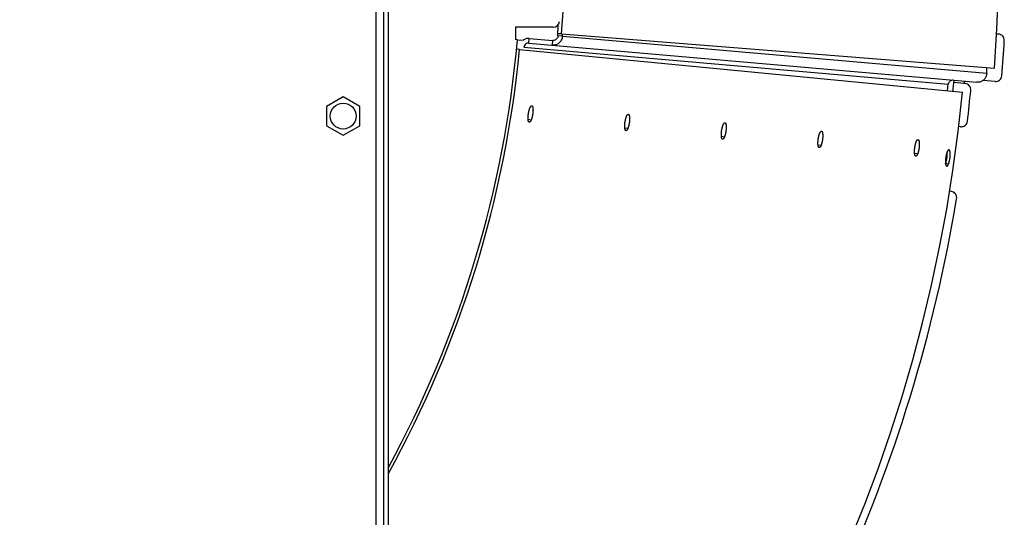
# Model space of a CAD drawing. Extents: x 7309 to 12858, y -3571 to 2626.
# Drawn here: x 10782 to 11098, y 399 to 559 of the extents above; entities that cross this region are included whole.
import ezdxf

# ---------------------------------------------------------------- set-up
doc = ezdxf.new("R2010")
doc.units = 0
doc.header["$LTSCALE"] = 5
doc.linetypes.add('AUSGEZOGEN', pattern=[0])
doc.layers.add('VLB', color=7, linetype='AUSGEZOGEN')

msp = doc.modelspace()

# ---------------------------------------------------------------- linework, layer by layer
at = {"layer": 'VLB'}
for p, q in [((10896.72555640015, 861.942714948761), (10896.72555640015, 302.942714948761)), ((10899.22555640015, 302.942714948761), (10899.22555640015, 861.942714948761)), ((10900.72555640015, 302.942714948761), (10900.72555640015, 861.942714948761)), ((10953.61303248884, 556.442714948761), (10941.52555640015, 556.442714948761)), ((10941.52555640015, 556.442714948761), (10941.52555640015, 552.4953454238607)), ((10955.08322446874, 553.6597204009609), (10955.18341228525, 557.204432500961)), ((10945.77146381875, 551.3710117801611), (10945.90219743285, 552.865303827261)), ((10945.90219743285, 552.865303827261), (10953.50382666395, 552.2002474452611)), ((10956.53188865945, 553.6249013095608), (10955.08322446874, 553.6597204009609)), ((10956.28317166775, 554.2847733145613), (10955.32022346845, 554.360558981461)), ((10956.28317166775, 554.2847733145613), (11095.11809623344, 543.3582277843611)), ((10956.53188865945, 553.6249013095608), (10956.55032587815, 554.2772224623609)), ((10956.53188865945, 553.6249013095608), (11092.66832540154, 541.714506401861)), ((11096.37608764905, 554.2350445565612), (11095.85344740904, 554.2532955558613)), ((10942.11626371304, 552.4436652304607), (10941.52555640015, 552.4953454238607)), ((10942.11626371304, 552.4436652304607), (10943.93960173654, 552.284143823661)), ((10944.20802820634, 550.0939875186609), (11080.34446494844, 538.1835926108611)), ((10945.77146381875, 551.3710117801611), (11089.50952979185, 538.7955604903614)), ((10953.37309304985, 550.7059553980612), (10953.50382666395, 552.2002474452611)), ((10942.79770836424, 549.3034946213611), (10941.83622946884, 549.3960745090612)), ((10942.79770836424, 549.3034946213611), (11084.88809608234, 535.6217464299611)), ((11092.66832540154, 541.714506401861), (11092.72011770424, 543.5469527875607)), ((11080.03586586515, 536.088963059161), (11080.34446494844, 538.1835926108611)), ((11085.37041473644, 538.4048212565608), (11082.11501606815, 538.6896317353608)), ((11085.72360599814, 538.373921025161), (11085.37041473644, 538.4048212565608)), ((11095.32646234144, 539.0395097139613), (11091.46941875114, 539.3769573028608)), ((10886.22555640015, 534.1203685897613), (10880.87555640014, 531.0315331282613)), ((10891.57555640014, 531.0315331282613), (10886.22555640015, 534.1203685897613)), ((10880.87555640014, 531.0315331282613), (10880.87555640014, 524.8538967692612)), ((10891.57555640014, 524.8538967692612), (10891.57555640014, 531.0315331282613)), ((10880.87555640014, 524.8538967692612), (10886.22555640015, 521.7650613077608)), ((10886.22555640015, 521.7650613077608), (10891.57555640014, 524.8538967692612)), ((10946.50784863434, 526.652376927861), (10945.55903077594, 526.8035323869613)), ((11084.23798521644, 524.5383259775613), (11083.70332245234, 524.6134679287611)), ((10977.51391233745, 523.9358459046612), (10976.56565548004, 524.0814333143612)), ((11008.51023912495, 521.2207779874611), (11007.56252121495, 521.3616237333613)), ((11039.49883764774, 518.5068632193611), (11038.55159963515, 518.6436271586613)), ((11070.48119939684, 515.7938733883611), (11069.53439087294, 515.927086602861)), ((11080.40347443345, 512.5537061747614), (11079.45622534955, 512.6905635358612)), ((11081.31535009624, 503.742696534061), (11080.78070512725, 503.8178359842609))]:
    msp.add_line(p, q, dxfattribs=at)
msp.add_circle((10886.22555640015, 527.942714948761), 4.15, dxfattribs=at)
for centre, radius, start, end in [((10605.70082193775, 581.876202620861), 490.9306496487, 355.5000000000199, 174.4999999999796), ((10605.70082193775, 581.876202620861), 351.6664199399, 355.5000000000199, 32.97229557219068), ((10592.75029086255, 583.009227276561), 494.4139891503, 175.5000000000199, 354.4999999999796), ((10953.61303248884, 558.442714948761), 2, 270, 355.4941001116166), ((11096.30628865564, 552.236262902461), 2, 356.5426765555022, 87.99999999999652), ((10592.75029086255, 583.009227276561), 350.70049411, 331.4226465675923, 354.9999999999972), ((10605.70082193775, 581.876202620861), 493.5, 355.2331472537803, 356.5426765555022), ((10592.75029086255, 583.009227276561), 351.6664199399, 331.1350683881849, 354.4999999999796), ((11095.50077382695, 541.0318991101608), 2, 264.9999999999216, 355.2331472539187), ((10592.75029086255, 583.009227276561), 491.3675526976, 354.4999867687839, 354.9116134310988), ((11085.54929451265, 536.381531628961), 2, 354.5948749509079, 84.99999999992153), ((10592.75029086255, 583.009227276561), 497, 353.4470169382031, 354.5948749509079), ((11084.51633141834, 526.518862115061), 2, 261.9999999999595, 353.4470169382031), ((11081.03700389434, 501.7621603965613), 2, 350.5529830617929, 81.99999999995951), ((10592.75029086255, 583.009227276561), 497, 320.4470169381868, 350.5529830617929)]:
    msp.add_arc(centre, radius, start, end, dxfattribs=at)
for points, start_tangent, end_tangent in [([(10945.90219743285, 552.865303827261), (10944.81853125805, 552.747590486161), (10943.93463840885, 552.2906816353611)], (-0.9961946980903545, 0.08715574276355871), (-0.7964795524463745, -0.6046654633223425)), ([(10955.08322446874, 553.6597204009611), (10954.94712375104, 553.066894818061), (10954.59629648225, 552.5786980601611), (10954.08809492705, 552.273092691061), (10953.50382666395, 552.2002474452611)], (-0.0282527380925651, -0.999600811719495), (-0.9961946980917338, 0.08715574274779374)), ([(10956.47809157474, 553.1314708957611), (10956.35143445804, 552.6663108152611), (10956.00086645495, 551.977116964161)], (-0.1872459851791714, -0.9823130565325301), (-0.5628036908314259, -0.8265905912763132)), ([(10956.53188865945, 553.624901309561), (10956.47809157474, 553.1314708957611)], (-0.02825273800705268, -0.9996008117219118), (-0.1872459852239336, -0.9823130565239977)), ([(10945.77146381875, 551.3710117801611), (10945.22963073134, 551.312155109561), (10944.74697658325, 551.0516428858609), (10944.38980123845, 550.626176979461), (10944.20802820634, 550.0939875186612)], (-0.9961946980920072, 0.08715574274466814), (-0.1457553438036423, -0.9893206657867216)), ([(10954.31335738755, 550.782986451361), (10953.37309304985, 550.705955398061)], (-0.969004264754863, -0.2470439938288069), (-0.9961946980961697, 0.08715574269708967)), ([(10954.76071227505, 550.937987449061), (10954.31335738755, 550.782986451361)], (-0.9144369585114571, -0.4047283643486282), (-0.9690042647673422, -0.2470439937798584)), ([(10956.00086645495, 551.977116964161), (10955.88596244435, 551.8195774488611), (10955.17858360274, 551.1659104084611), (10954.76071227505, 550.937987449061)], (-0.562803690856843, -0.8265905912590072), (-0.9144369584954883, -0.4047283643847077)), ([(11092.66832540154, 541.714506401861), (11092.48787120005, 540.7559159075611), (11092.02239918635, 539.909182541161), (11091.31502034474, 539.255515500661), (11090.44979412954, 538.872591543661), (11089.50952979185, 538.7955604903611)], (-0.02825273810391579, -0.9996008117191741), (-0.9961946980925747, 0.08715574273818122)), ([(11081.90790056084, 539.460616872361), (11081.36606747345, 539.401760201861), (11080.88341332525, 539.1412479781611), (11080.52623798044, 538.7157820716611), (11080.34446494844, 538.1835926108611)], (-0.9961946980920072, 0.08715574274466814), (-0.1457553438036423, -0.9893206657867216)), ([(11082.28255635314, 539.4278214657611), (11082.28069303845, 539.425093679361), (11082.25286331434, 539.386596544861), (11082.22178997414, 539.347744324861), (11082.18730180354, 539.3085984543611), (11082.16836127875, 539.2885739765611)], (-0.562585652407054, -0.8267390057967082), (-0.6957556885759998, -0.7182785127052992)), ([(11085.38213884794, 539.1566611227611), (11085.38293239964, 539.1443926006611), (11085.38667905415, 539.0752745240611), (11085.38930678384, 539.0045860213611), (11085.39081481524, 538.9325133285611), (11085.39120471495, 538.859242464961), (11085.39048024785, 538.7849590657611), (11085.38864726065, 538.7098484700609), (11085.38571358025, 538.634095412461), (11085.38168892754, 538.5578840643611), (11085.37658486234, 538.4813982249611), (11085.37041473644, 538.404821256561)], (0.06616652323312777, -0.9978085944725271), (-0.08714997446597587, -0.996195202734173)), ([(11085.42306755265, 539.1530803939611), (11085.41778048484, 539.057101438161), (11085.40996298394, 538.9278950802611), (11085.40130033235, 538.7978324197611), (11085.39180939375, 538.6671450806609), (11085.38150792605, 538.536064064461), (11085.37041473644, 538.404821256561)], (-0.0526634904432248, -0.9986123155531061), (-0.08715285866131084, -0.9961949504123988)), ([(10946.13717836124, 530.552187192161), (10946.16824597785, 530.622491503761), (10946.19955136954, 530.6893898290609), (10946.23104624214, 530.7527823335611), (10946.26268226634, 530.812574467961), (10946.29443787314, 530.868722672061), (10946.32624146944, 530.9210963079611), (10946.35804749165, 530.9696193666609), (10946.38980163055, 531.0142079116611), (10946.42145779974, 531.0547961292611), (10946.45297437574, 531.0913272040611), (10946.48428854554, 531.1237256173611), (10946.51535205794, 531.151940768161), (10946.54610664934, 531.175920394661), (10946.57652375105, 531.195640487761), (10946.60655135064, 531.2110619455611), (10946.63613347825, 531.222152495661), (10946.66520406305, 531.2288890531611), (10946.69372454104, 531.231266413261), (10946.72087652744, 531.229397201361)], (0.394880438122631, 0.9187325179768477), (0.9894740203784783, -0.1447106181178515)), ([(10946.72087652744, 531.229397201361), (10946.72166001064, 531.229280813161), (10946.74896191704, 531.2229324680611), (10946.77557719134, 531.212232720861), (10946.80145533794, 531.1972044148611), (10946.82656332734, 531.1778682288611), (10946.85086356544, 531.154250192661), (10946.87430723854, 531.1263953607611), (10946.89685891585, 531.0943440431611), (10946.91847877505, 531.0581495031611), (10946.93913125354, 531.017867112161), (10946.95877889765, 530.9735650361611), (10946.97738822654, 530.9253134156611), (10946.99492534875, 530.873194109661), (10947.01136029194, 530.817289220261), (10947.02666349175, 530.7576906250611), (10947.04080699574, 530.694497569561), (10947.05376451635, 530.627817333361), (10947.06551187764, 530.557763896961), (10947.07602782445, 530.4844522089611), (10947.08529076664, 530.408022708061), (10947.09328638024, 530.328580109961), (10947.09999995535, 530.2462437363611), (10947.10541690524, 530.1611590424611), (10947.10952672454, 530.073444177561), (10947.11231881475, 529.983260020661), (10947.11378586874, 529.890767494561), (10947.11392335915, 529.7961054167611), (10947.11272870045, 529.6994413107611), (10947.11020181355, 529.600935013661), (10947.10634535074, 529.500759961561), (10947.10116392044, 529.3990778904611), (10947.09466510735, 529.2960663678609), (10947.08685802724, 529.191890824161), (10947.07775538224, 529.086735797961), (10947.06737190595, 528.980780246661), (10947.05572538124, 528.8742099390611), (10947.04283180025, 528.767176521161), (10947.02871222384, 528.6598616847612), (10947.01338564455, 528.5524179015611), (10946.99687983465, 528.4450468188611), (10946.97922457835, 528.3379435537611), (10946.96045600445, 528.231322426461), (10946.94059684524, 528.1253087868611), (10946.91967426505, 528.0200507101611), (10946.89773381405, 527.915777469761), (10946.87481937035, 527.8126903209611), (10946.85097465154, 527.710974930661), (10946.82622346124, 527.610726393561), (10946.80061744705, 527.5121499283609), (10946.77420008125, 527.415406091661), (10946.74702218574, 527.3206729733611), (10946.71912519425, 527.228087119661), (10946.69054821815, 527.1377740469611), (10946.66135650595, 527.0499340364611), (10946.63159873545, 526.9647045610611), (10946.60133293735, 526.882242148961), (10946.57058422494, 526.8026100296611), (10946.53940529234, 526.7259450600611), (10946.50784863434, 526.652376927861)], (0.9894740203727456, -0.1447106181570497), (-0.4033363468066208, -0.9150517970829244)), ([(10945.55800666245, 526.813750863261), (10945.55226351355, 526.8782755413611), (10945.54633189904, 526.960513393861), (10945.54168674925, 527.0454905165611), (10945.53833373174, 527.1330895350611), (10945.53627832494, 527.223152156161), (10945.53552299965, 527.3155188632611), (10945.53606782675, 527.410052141661), (10945.53791090854, 527.506584292461), (10945.54104820815, 527.6049585847611), (10945.54547305255, 527.705000799861), (10945.55117738155, 527.8065531163611), (10945.55815006874, 527.9094356831611), (10945.56637931255, 528.0134879835609), (10945.57584939885, 528.1185222820611), (10945.58654368795, 528.224364678161), (10945.59844201344, 528.3308256239611), (10945.61152750314, 528.437759303561), (10945.62577764415, 528.5449818794611), (10945.64117270205, 528.652341382261), (10945.65768434155, 528.7596355270609), (10945.67528270834, 528.866668969461), (10945.69393232694, 528.973228625561), (10945.71361143925, 529.079190096161), (10945.73429436555, 529.1844068970611), (10945.75593602275, 529.288643487361), (10945.77849455264, 529.3916986332611), (10945.80192851265, 529.4933861492611), (10945.82621713285, 529.593613725161), (10945.85131101304, 529.692172390161), (10945.87717034034, 529.788903091161), (10945.90375060794, 529.883636722861), (10945.93101348335, 529.976233235561), (10945.95892460734, 530.066568898661), (10945.98742159214, 530.154436646661), (10946.01645982244, 530.2396974309611), (10946.04598654555, 530.322195730661), (10946.07597987375, 530.401865645161), (10946.10639277365, 530.478572258861), (10946.13106723515, 530.5378901601609)], (-0.09648421779687295, 0.9953345144804966), (0.3912468912632771, 0.9202857545767084)), ([(10946.13106723515, 530.5378901601609), (10946.13717836124, 530.552187192161)], (0.3912468882647124, 0.9202857558515072), (0.3948438491555084, 0.9187482434182185)), ([(10976.56429349894, 524.0944337627611), (10976.55792240435, 524.161936467161), (10976.55157308264, 524.244230642161), (10976.54649651545, 524.329265805261), (10976.54269919604, 524.4169225785611), (10976.54018747565, 524.507042776461), (10976.53896471745, 524.5994675958611), (10976.53903180574, 524.6940582726611), (10976.54038778344, 524.7906477344611), (10976.54302948215, 524.8890783139611), (10976.54695121965, 524.989176627761), (10976.55214577105, 525.090783734461), (10976.55860304394, 525.1937207559611), (10976.56631203965, 525.297825976761), (10976.57525812805, 525.402912712661), (10976.58542550635, 525.5088059880611), (10976.59679512115, 525.615317438261), (10976.60935072214, 525.722299882661), (10976.62307079375, 525.8295700242611), (10976.63793634205, 525.936975674761), (10976.65392005085, 526.0443146465611), (10976.67099310525, 526.151392087361), (10976.68912108865, 526.257994973761), (10976.70828293405, 526.363999416161), (10976.72845353584, 526.4692582387611), (10976.74958911985, 526.5735368316609), (10976.77164869215, 526.676633514461), (10976.79459168125, 526.7783621479609), (10976.81839760745, 526.8786300129611), (10976.84301829265, 526.9772292484611), (10976.86841471895, 527.074001062261), (10976.89454263624, 527.1687745000611), (10976.92136455245, 527.261410474661), (10976.94884632364, 527.3517843103612), (10976.97692700175, 527.4396906845611), (10977.00556255145, 527.5249904394611), (10977.03470028664, 527.6075263075611), (10977.06431876935, 527.687233118661), (10977.09437162435, 527.763976221561), (10977.11784303484, 527.821119626461)], (-0.1021520700443841, 0.9947687945375284), (0.3868771568995363, 0.9221312626027444)), ([(10977.11784303484, 527.821119626461), (10977.12481258465, 527.8376274031612)], (0.3868771558111916, 0.9221312630593558), (0.3910425145072298, 0.9203726157637803)), ([(10977.12481258465, 527.8376274031612), (10977.15555236385, 527.9079685093611), (10977.18654664635, 527.974902987361), (10977.21774720434, 528.038330208961), (10977.24910567994, 528.0981548286611), (10977.28060040804, 528.154332960261), (10977.31216085724, 528.206734864161), (10977.34374145055, 528.255283942161), (10977.37528744595, 528.2998951470611), (10977.40675318585, 528.3405030544611), (10977.43809724915, 528.3770509043611), (10977.46925716145, 528.409463230661), (10977.50018474604, 528.437689310761), (10977.53082180935, 528.4616767716611), (10977.56113986795, 528.481401627361), (10977.59108686695, 528.4968246658611), (10977.62060669314, 528.5079135692611), (10977.64963369914, 528.5146454514611), (10977.67812919595, 528.517015103361), (10977.70439122335, 528.515262842061)], (0.3910791800397385, 0.9203570366653616), (0.9901372794902857, -0.1401005630380406)), ([(10977.70439122335, 528.515262842061), (10977.70605859445, 528.5150187665611), (10977.73337263225, 528.5086567873611), (10977.76001846194, 528.497940659061), (10977.78594569624, 528.4828932750611), (10977.81112143635, 528.4635352275611), (10977.83550751505, 528.4398930654611), (10977.85905567944, 528.4120112725611), (10977.88172997584, 528.379930668061), (10977.90349057304, 528.3437044461612), (10977.92430160224, 528.3033883990611), (10977.94412553465, 528.2590506790611), (10977.96292862995, 528.2107618041609), (10977.98067688414, 528.158603576361), (10977.99734005185, 528.1026584918611), (10978.01288839425, 528.043018434061), (10978.02729366865, 527.9797829737611), (10978.04052937925, 527.9130592221611), (10978.05257101194, 527.8429614205611), (10978.06339690035, 527.769605388761), (10978.07298523435, 527.693130383861), (10978.08132127285, 527.6136423971611), (10978.08838998255, 527.5312611795609), (10978.09417647365, 527.4461306325611), (10978.09866978565, 527.3583708637611), (10978.10185885795, 527.2681423826612), (10978.10373588475, 527.1756052863611), (10978.10429587794, 527.0808994534611), (10978.10353568464, 526.9841918328611), (10978.10145467754, 526.8856428527611), (10978.09805486114, 526.7854252342611), (10978.09334027115, 526.683701412561), (10978.08731777265, 526.5806482325611), (10978.07999587465, 526.476431824861), (10978.07138647345, 526.371236001261), (10978.06150359994, 526.265240297861), (10978.05036415574, 526.158629669161), (10978.03798355785, 526.051556572361), (10978.02438201394, 525.9442023569611), (10978.00957784275, 525.836719642861), (10977.99359786124, 525.729310041261), (10977.97647083304, 525.6221681885611), (10977.95823179134, 525.515508297161), (10977.93890270505, 525.4094551278611), (10977.91851004594, 525.304157303061), (10977.89709805684, 525.1998436728611), (10977.87470960595, 525.096715969061), (10977.85138736435, 524.9949598401611), (10977.82715460525, 524.894670606561), (10977.80206159455, 524.7960526846609), (10977.77615072024, 524.6992662875609), (10977.74947201075, 524.6044906389611), (10977.72206582395, 524.5118616065611), (10977.69397066564, 524.421505493561), (10977.66525016295, 524.3336214724611), (10977.63595210564, 524.248347290461), (10977.60613402204, 524.1658410936611), (10977.57582033834, 524.0861656471611), (10977.54506263354, 524.009457431061), (10977.51391233745, 523.9358459046609)], (0.9901372795267983, -0.1401005627799931), (-0.3988774780202025, -0.9170042298311621)), ([(10945.91263463394, 525.9769250680611), (10945.88629252824, 525.9832682799611), (10945.85977464644, 525.9941057898611), (10945.83405787285, 526.0092663085611), (10945.80917361304, 526.0287285451611), (10945.78516333214, 526.0524598834611), (10945.76206585315, 526.0804214747611), (10945.73991973875, 526.1125656297611), (10945.71875837364, 526.148843092861), (10945.69861722265, 526.189192342061), (10945.67952768534, 526.2335491942611), (10945.66152106155, 526.281839199461), (10945.64462588034, 526.333983150261), (10945.62886854244, 526.3898963779611), (10945.61427352515, 526.449488482061), (10945.60086411005, 526.512659813061), (10945.58866120315, 526.5793055949609), (10945.57768394654, 526.6493127729611), (10945.56794930845, 526.722561195061), (10945.55947249434, 526.7989185759611), (10945.55800666245, 526.813750863261)], (-0.9872017734573928, 0.1594762003641246), (-0.0964842178278839, 0.9953345144774903)), ([(10946.50784863434, 526.652376927861), (10946.47598114574, 526.5820601034611), (10946.44387646704, 526.5151500271611), (10946.41158979925, 526.4517517010611), (10946.37917670244, 526.391964660261), (10946.34666284774, 526.3358324259611), (10946.31412588384, 526.2834870083611), (10946.28161950954, 526.235009597161), (10946.24920594765, 526.1904873213609), (10946.21693486735, 526.149982893161), (10946.18484782474, 526.113546678961), (10946.15301438154, 526.0812559181611), (10946.12148502245, 526.053158288961), (10946.09031671635, 526.0293012410611), (10946.05954144294, 526.009709452261), (10946.02921591905, 525.9944226685611), (10945.99940274065, 525.983473212061), (10945.97016397975, 525.976879913761), (10945.94154073144, 525.974647058961), (10945.91356432544, 525.9767774353611), (10945.91263463394, 525.9769250680611)], (-0.4033694712883018, -0.9150371957645196), (-0.9872017733163576, 0.1594762012371716)), ([(11007.56081219635, 521.376987431461), (11007.55387997904, 521.447032445361), (11007.54717419674, 521.529372739561), (11007.54172950924, 521.6144554082609), (11007.53755312864, 521.7021593774609), (11007.53465214745, 521.7923265794611), (11007.53303068444, 521.8847987861611), (11007.53269032534, 521.979436214961), (11007.53363090885, 522.0760722996611), (11007.53585001425, 522.1745486163611), (11007.53934279495, 522.2746924628611), (11007.54410274724, 522.3763439840611), (11007.55012064944, 522.4793251032611), (11007.55738619764, 522.5834731210609), (11007.56588567384, 522.688602225161), (11007.57560399824, 522.794536556961), (11007.58652305295, 522.9010887385609), (11007.59862712914, 523.008110452361), (11007.61189555435, 523.1154188511609), (11007.62630996715, 523.222861573161), (11007.64184391755, 523.330236517761), (11007.65846947255, 523.4373492625609), (11007.67615311384, 523.543986827261), (11007.69487435855, 523.6500257608611), (11007.71460859544, 523.7553183040611), (11007.73531315745, 523.8596306481611), (11007.75694778725, 523.962760724761), (11007.77947265545, 524.0645224440611), (11007.80286752935, 524.1648227279611), (11007.82708526525, 524.2634546773611), (11007.85208751875, 524.360259719961), (11007.87783026975, 524.455065321561), (11007.90427673575, 524.547733223761), (11007.93139296404, 524.638137949561), (11007.95911921584, 524.726075655861), (11007.98741194855, 524.8114070882611), (11008.01621854635, 524.8939734970611), (11008.04551794704, 524.9737103305611), (11008.07526433265, 525.050483161961), (11008.09772936875, 525.105773434861)], (-0.1069801803630206, 0.9942611533241634), (0.383147877276972, 0.9236870163308297)), ([(11008.09772936875, 525.105773434861), (11008.10541195764, 525.1241639178611)], (0.3831478758167121, 0.9236870169365494), (0.3877998990126851, 0.9217435859965347)), ([(11008.10541195764, 525.1241639178611), (11008.13587271285, 525.1945351542611), (11008.16660222465, 525.261499271061), (11008.19755232724, 525.324954965861), (11008.22867464355, 525.384806215661), (11008.25994743155, 525.4410088609611), (11008.29130105154, 525.4934339206611), (11008.32268991985, 525.5420042970611), (11008.35405893964, 525.5866340061611), (11008.38536281115, 525.627257949661), (11008.41656028794, 525.663819418261), (11008.44758917725, 525.696242984661), (11008.47840136605, 525.724477824361), (11008.50893872584, 525.7484714748609), (11008.53917284284, 525.768199967961), (11008.56905162764, 525.7836239990611), (11008.59851884185, 525.7947112117611), (11008.62750920005, 525.8014388912611), (11008.65598390764, 525.803801825861), (11008.68148748265, 525.802146209561)], (0.3878366330863292, 0.9217281302185912), (0.9906847784012484, -0.1361751440023815)), ([(11008.68148748265, 525.802146209561), (11008.68390864745, 525.801796259861), (11008.71123354905, 525.7954226506611), (11008.73790595114, 525.784692619661), (11008.76387556274, 525.7696290999611), (11008.78910959085, 525.7502526120611), (11008.81356937725, 525.726590148161), (11008.83720714354, 525.698685714161), (11008.85998649805, 525.6665805516611), (11008.88186759394, 525.630327808761), (11008.90281430215, 525.5899836345611), (11008.92278903175, 525.545616165361), (11008.94175782035, 525.4972962389611), (11008.95968656574, 525.4451056126611), (11008.97654478854, 525.3891271163611), (11008.99230259985, 525.3294526415611), (11009.00693150904, 525.2661820309611), (11009.02040484205, 525.199422256461), (11009.03269779664, 525.129287773261), (11009.04378834864, 525.055895146161), (11009.05365450835, 524.979382620061), (11009.06228116964, 524.899857279361), (11009.06965302095, 524.817439226661), (11009.07575492244, 524.7322710633609), (11009.08057551294, 524.644474552061), (11009.08410334034, 524.554209868061), (11009.08633017795, 524.4616364390611), (11009.08725063764, 524.366895011761), (11009.08686108575, 524.2701520693611), (11009.08516042324, 524.171568514761), (11009.08215010694, 524.071316483261), (11009.07783367794, 523.969558979861), (11009.07221739344, 523.8664722518611), (11009.06530923825, 523.7622230045611), (11009.05712042774, 523.656994443661), (11009.04766438734, 523.5509665789612), (11009.03695727445, 523.444323683161), (11009.02501400794, 523.3372188908611), (11009.01185407174, 523.2298332673611), (11008.99749520755, 523.122319549861), (11008.98196341814, 523.0148793136611), (11008.96528659925, 522.9077067760611), (11008.94749885214, 522.801016059261), (11008.92862149894, 522.694931417861), (11008.90868041675, 522.5896019370609), (11008.88771873674, 522.485256098061), (11008.86577846434, 522.3820960417611), (11008.84290137804, 522.280307392961), (11008.81911029914, 522.179985669361), (11008.79445432034, 522.081334586361), (11008.76897490885, 521.9845140619611), (11008.74272141014, 521.8897042898611), (11008.71573327015, 521.7970405498611), (11008.68804847305, 521.706649814261), (11008.65972927404, 521.6187303036611), (11008.63082270584, 521.5334199975609), (11008.60138585735, 521.450878420861), (11008.57144257335, 521.3711679398612), (11008.54104348734, 521.294424708361), (11008.51023912495, 521.2207779874611)], (0.9906847784152859, -0.1361751439002589), (-0.3950716107546011, -0.9186503264984807)), ([(10976.92375620395, 523.2597698057612), (10976.89638232264, 523.266276667661), (10976.86982743055, 523.277119749961), (10976.84404997015, 523.292289266861), (10976.81908136835, 523.3117640423611), (10976.79496333664, 523.3355114776609), (10976.77173493195, 523.3634927704611), (10976.74943497105, 523.3956603409611), (10976.72809735644, 523.4319646512611), (10976.70775786915, 523.4723442559609), (10976.68844845514, 523.5167346326612), (10976.67020084315, 523.565061310261), (10976.65304409765, 523.617244881761), (10976.63700516805, 523.673200506461), (10976.62210911214, 523.7328376054611), (10976.60837986044, 523.796056252861), (10976.59583895515, 523.862751575261), (10976.58450626105, 523.9328102071611), (10976.57439951595, 524.006111525161), (10976.56553463815, 524.0825236964611), (10976.56429349894, 524.0944337627611)], (-0.9881193100401208, 0.1536887410509816), (-0.102152070053679, 0.9947687945365739)), ([(10977.51391233745, 523.9358459046609), (10977.48243704275, 523.865489567761), (10977.45070793765, 523.7985406173611), (10977.41877957745, 523.7351044481611), (10977.38670694554, 523.6752810055611), (10977.35451546895, 523.6191141369611), (10977.32228124994, 523.5667349127611), (10977.29005731724, 523.5182247085611), (10977.25790564794, 523.473671480561), (10977.22587521484, 523.4331378440611), (10977.19400738385, 523.3966746211611), (10977.16237084935, 523.364358920061), (10977.13101585294, 523.3362387855611), (10977.09999938534, 523.312362147761), (10977.06935307555, 523.292753636561), (10977.03913327664, 523.2774530574611), (10977.00940219305, 523.266492787161), (10976.98022179195, 523.259891800461), (10976.95163307995, 523.257654465061), (10976.92375620395, 523.2597698057612)], (-0.3989109366870602, -0.9169896752916318), (-0.9881193100341534, 0.1536887410893477)), ([(11007.92438331924, 520.5441938161609), (11007.92342560885, 520.5443405812609), (11007.89612862164, 520.5508354846611), (11007.86954147445, 520.5616832447611), (11007.84371157425, 520.576860254461), (11007.81867036844, 520.596345436061), (11007.79445978365, 520.6201062030611), (11007.77111907995, 520.6481037887611), (11007.74868728545, 520.680290713261), (11007.72719875284, 520.7166171897611), (11007.70668953145, 520.757021839361), (11007.68719203255, 520.8014398591611), (11007.66873835275, 520.849796760361), (11007.65135801534, 520.9020129678611), (11007.63507843985, 520.9580034940611), (11007.61992518054, 521.017677612761), (11007.60592272364, 521.080935165061), (11007.59309315434, 521.147671199561), (11007.58145695594, 521.2177720905611), (11007.57103252704, 521.2911168130611), (11007.56183638825, 521.367573935561), (11007.56081219635, 521.376987431461)], (-0.9888742289733408, 0.1487540227099114), (-0.1069801803912418, 0.9942611533211269)), ([(11008.51023912495, 521.2207779874611), (11008.47909764425, 521.1503897178611), (11008.44768817034, 521.0834093161611), (11008.41606470654, 521.019942508161), (11008.38428174345, 520.960089585961), (11008.35236449664, 520.903894670661), (11008.32038776375, 520.8514880295611), (11008.28840400235, 520.802951192361), (11008.25647497315, 520.758372814561), (11008.22464905975, 520.717815428261), (11008.19296746295, 520.681330240561), (11008.16149814395, 520.6489942463611), (11008.13029113465, 520.620855799061), (11008.09940344135, 520.596963235361), (11008.06886639545, 520.577341142061), (11008.03873604325, 520.5620293737611), (11008.00907425895, 520.551060351861), (11007.97994291974, 520.5444531710611), (11007.95138295685, 520.5422122675611), (11007.92438331924, 520.5441938161609)], (-0.395105355887995, -0.9186358134476473), (-0.9888742289088632, 0.1487540231385406)), ([(11038.54957758635, 518.6610184918611), (11038.54214219935, 518.733259075261), (11038.53512865684, 518.8156377510611), (11038.52936617265, 518.900759939761), (11038.52486258905, 518.988503113261), (11038.52162563615, 519.0787093251611), (11038.51966008095, 519.1712208180611), (11038.51896811974, 519.2658969660611), (11038.51955027394, 519.3625716185611), (11038.52140477184, 519.461085729761), (11038.52452748224, 519.561267162461), (11038.52891252955, 519.662955303261), (11038.53455143564, 519.765972746861), (11038.54143450304, 519.870155972161), (11038.54954879225, 519.975319901961), (11038.55887985375, 520.0812879402611), (11038.56941036685, 520.187873544161), (11038.58112509855, 520.2949274351611), (11038.59400409774, 520.402267145261), (11038.60802955005, 520.509740173261), (11038.62317575065, 520.6171444963611), (11038.63941552405, 520.724286070661), (11038.65671612374, 520.830951946461), (11038.67505756715, 520.937019054661), (11038.69441567274, 521.0423391370609), (11038.71474872245, 521.146679081261), (11038.73601709404, 521.249836478861), (11038.75818159784, 521.3516252900611), (11038.78122221414, 521.451952119661), (11038.80509268595, 521.5506109100611), (11038.82975524674, 521.647443276461), (11038.85516608285, 521.742275319061), (11038.88128901934, 521.8349695011611), (11038.90809027354, 521.9253996572611), (11038.93551113705, 522.013363216161), (11038.96350849075, 522.0987208369611), (11038.99202978954, 522.1813124967609), (11039.02105429005, 522.261074174361), (11039.05053665135, 522.3378716358611), (11039.07214770394, 522.3915638693611)], (-0.1111422539331314, 0.9938045076324937), (0.3799278765396989, 0.9250161126315776)), ([(11039.07214770394, 522.3915638693611), (11039.08043157534, 522.4115769264611)], (0.3799278754252685, 0.9250161130893028), (0.3850012599261009, 0.9229160470244924)), ([(11039.08043157534, 522.4115769264611), (11039.11065197345, 522.4819732433612), (11039.14115341755, 522.5489620580611), (11039.17188779965, 522.612441488461), (11039.20280673034, 522.672314927461), (11039.23388840444, 522.7285379838611), (11039.26506394205, 522.780982325261), (11039.29628775714, 522.829570425361), (11039.32750445644, 522.874215498661), (11039.35866904414, 522.914852724861), (11039.38974042574, 522.9514254407611), (11039.42065664585, 522.9838582476611), (11039.45136964725, 523.012100234761), (11039.48182136085, 523.0360988664611), (11039.51198343125, 523.055830188061), (11039.54180374004, 523.071254816261), (11039.57122593925, 523.082340361361), (11039.60018505534, 523.0890642583611), (11039.62864220465, 523.0914212936611), (11039.65349167695, 523.089846796161)], (0.3850380473158409, 0.9229007000318096), (0.9911439044767076, -0.1327921707732326)), ([(11039.65349167695, 523.089846796161), (11039.65656330774, 523.089407712961), (11039.68389796634, 523.083024069361), (11039.71059367794, 523.0722820944611), (11039.73660023724, 523.057204753361), (11039.76188493854, 523.037812506461), (11039.78640869835, 523.0141327289609), (11039.81012414454, 522.986209020261), (11039.83299451385, 522.9540829787611), (11039.85497993985, 522.9178077216611), (11039.87604406925, 522.8774397040611), (11039.89614925954, 522.833047046061), (11039.91526135515, 522.784700859361), (11039.93334616835, 522.732482865961), (11039.95037301655, 522.6764761819611), (11039.96631188054, 522.616772707561), (11039.98113405524, 522.553472516561), (11039.99481271264, 522.486682463661), (11040.00732280144, 522.4165171824611), (11040.01864198425, 522.343093881761), (11040.02874812184, 522.266549930061), (11040.03762578624, 522.1869933587611), (11040.04525942434, 522.1045445630612), (11040.05163368605, 522.0193450416612), (11040.05673685564, 521.931517973461), (11040.06055714524, 521.841223231261), (11040.06308596765, 521.748619690961), (11040.06431758474, 521.6538488216611), (11040.06424795065, 521.557076721461), (11040.06287555514, 521.4584646822611), (11040.06020138675, 521.3581843511611), (11040.05622855504, 521.2563992050611), (11040.05096279665, 521.1532849900611), (11040.04441163954, 521.049008889561), (11040.03658571585, 520.9437535978611), (11040.02749792425, 520.8376995177609), (11040.01716378515, 520.7310303435611), (11040.00559778224, 520.623899783461), (11039.99281877705, 520.516488663061), (11039.97884401254, 520.4089498146611), (11039.96369878824, 520.301484778261), (11039.94741025384, 520.194287403061), (11039.93001170785, 520.0875717345612), (11039.91152391734, 519.9814615879611), (11039.89197224315, 519.876106444661), (11039.87139885994, 519.7717344619609), (11039.84984502725, 519.668548135661), (11039.82735175384, 519.5667330642611), (11039.80394147075, 519.4663849391611), (11039.77966226204, 519.367706858761), (11039.75455480375, 519.2708584844611), (11039.72866784735, 519.1760208494611), (11039.70204005574, 519.083328719661), (11039.67470895914, 518.9929096426611), (11039.64673563725, 518.9049610137611), (11039.61816646955, 518.819621011161), (11039.58905815734, 518.7370503490611), (11039.55943404754, 518.657311047461), (11039.52934396135, 518.580538975061), (11039.49883764774, 518.5068632193611)], (0.991143904482485, -0.1327921707301105), (-0.3917851141951647, -0.920056750583942)), ([(11038.91668294444, 517.829858464461), (11038.91497531344, 517.830116397861), (11038.88766748134, 517.836612949061), (11038.86105198994, 517.847464685761), (11038.83517633334, 517.8626480223611), (11038.81007197885, 517.882141966061), (11038.78578104165, 517.9059139395611), (11038.76234296014, 517.933925203961), (11038.73979694125, 517.966128369761), (11038.71817773175, 518.002473430161), (11038.69752161204, 518.0428990644612), (11038.67786139455, 518.087340233561), (11038.65922949434, 518.135722434361), (11038.64165583225, 518.1879659477611), (11038.62516823574, 518.243985659861), (11038.60979268794, 518.3036907203611), (11038.59555415644, 518.366980771661), (11038.58247519525, 518.4337507987611), (11038.57057682324, 518.503886954961), (11038.55987801214, 518.5772678689611), (11038.55039579835, 518.6537624670611), (11038.54957758635, 518.6610184918611)], (-0.9895045959045742, 0.1445014002829226), (-0.1111422539138123, 0.9938045076346543)), ([(11039.49883764774, 518.5068632193611), (11039.46798373025, 518.4364486931611), (11039.43684957454, 518.369442404161), (11039.40548870705, 518.3059503600609), (11039.37395519184, 518.246073150561), (11039.34227406064, 518.189855129461), (11039.31051899464, 518.137425869661), (11039.27874195934, 518.0888670303611), (11039.24700452364, 518.0442678665611), (11039.21535456624, 518.003690837661), (11039.18383314344, 517.9671874807611), (11039.15250758814, 517.934834691361), (11039.12142775024, 517.906681086961), (11039.09065064645, 517.882775351861), (11039.06020735314, 517.863142034761), (11039.03015365405, 517.847821031161), (11039.00055114105, 517.836844799961), (11038.97146161375, 517.8302325367611), (11038.94292593804, 517.8279887360611), (11038.91668294444, 517.829858464461)], (-0.3918191076772945, -0.9200422744955629), (-0.9895045959127542, 0.1445014002269085)), ([(11069.53208579675, 515.9462366295611), (11069.52419743644, 516.0203923657612), (11069.51691549485, 516.1028034303611), (11069.51087588125, 516.187958956461), (11069.50608699525, 516.2757351556611), (11069.50255712094, 516.365974202261), (11069.50029158745, 516.458518729961), (11069.49929312714, 516.5532274045611), (11069.49956285365, 516.6499344217611), (11069.50109956435, 516.7484802171609), (11069.50389974655, 516.848693128461), (11069.50795807695, 516.950411904561), (11069.51326671984, 517.053459709361), (11069.51981651115, 517.1576723270609), (11069.52759518395, 517.2628653073612), (11069.53658884254, 517.368861430761), (11069.54678085414, 517.475474869161), (11069.55815640624, 517.5825555215611), (11069.57069617285, 517.689921244561), (11069.58438281645, 517.797419422661), (11069.59919128054, 517.904848102861), (11069.61509504704, 518.012013577161), (11069.63206204004, 518.1187029173611), (11069.65007271005, 518.224793389561), (11069.66910325265, 518.330136304661), (11069.68911277184, 518.4344991606611), (11069.71006219894, 518.537679248861), (11069.73191290134, 518.6394905787611), (11069.75464504494, 518.7398394728611), (11069.77821314125, 518.838520615861), (11069.80257992485, 518.935375784961), (11069.82770176844, 519.030229887961), (11069.85354302275, 519.1229460220611), (11069.88007005725, 519.2133974242611), (11069.90722505175, 519.3013826277611), (11069.93496525515, 519.3867622146611), (11069.96323819165, 519.4693750563611), (11069.99202339114, 519.5491575913611), (11070.02127592675, 519.625975753361), (11070.04215340655, 519.678275802961)], (-0.1147671874761927, 0.9933924162579482), (0.3771195088404946, 0.9261646052683637)), ([(11070.04215340655, 519.678275802961), (11070.05095088774, 519.699701689761)], (0.3771195078985242, 0.9261646056519193), (0.3825612447122914, 0.9239301348284849)), ([(11070.05095088774, 519.699701689761), (11070.08096207845, 519.770119178361), (11070.11126502085, 519.8371288621611), (11070.14181166024, 519.9006283554611), (11070.17255359935, 519.960520543061), (11070.20346898065, 520.016760834061), (11070.23448957904, 520.069221457461), (11070.26556980905, 520.117824514861), (11070.29665402694, 520.1624825284609), (11070.32769749745, 520.2031309164611), (11070.35865925984, 520.2397130579611), (11070.38947756134, 520.272153575861), (11070.42010439375, 520.300401485161), (11070.45048174274, 520.324404189161), (11070.48058130214, 520.3441377442609), (11070.51035092914, 520.3595626994611), (11070.53973417835, 520.3706466354611), (11070.56866634884, 520.3773671195611), (11070.59710847984, 520.379718936661), (11070.62138804164, 520.378213436961)], (0.3825980835304202, 0.9239148805376227), (0.9915341307847918, -0.1298463225849983)), ([(11070.62138804164, 520.378213436961), (11070.62502670204, 520.377698333461), (11070.65237015465, 520.3713059456611), (11070.67908647194, 520.360553601161), (11070.70512552564, 520.345464290861), (11070.73045468274, 520.3260584245611), (11070.75503448795, 520.3023637113611), (11070.77881792095, 520.274423401261), (11070.80176789944, 520.2422793970611), (11070.82384453495, 520.2059847961611), (11070.84501127945, 520.165596318961), (11070.86523044665, 520.1211820694609), (11070.88446771165, 520.0728133967611), (11070.90268881145, 520.020571994361), (11070.91986288534, 519.964541226361), (11070.93595980004, 519.9048130022611), (11070.95095066285, 519.8414875945609), (11070.96480851165, 519.774671757661), (11070.97750807785, 519.704480276461), (11070.98902674724, 519.6310309218611), (11070.99934225504, 519.554460295961), (11071.00843888674, 519.474877258561), (11071.01630087824, 519.392402452261), (11071.02291269985, 519.307176428061), (11071.02826232044, 519.2193235910611), (11071.03233766105, 519.1290035399611), (11071.03512982184, 519.0363746888611), (11071.03663275635, 518.9415791156609), (11071.03684206085, 518.8447825969611), (11071.03575586465, 518.7461467469611), (11071.03337474995, 518.6458428006611), (11071.02970144765, 518.5440346316611), (11071.02474124324, 518.440897559261), (11071.01850126305, 518.336599171261), (11071.01099163395, 518.231321723961), (11071.00222479245, 518.125245951561), (11070.99221570735, 518.0185550509611), (11070.98097847895, 517.911403222861), (11070.96853142835, 517.8039710878611), (11070.95489136234, 517.6964115561611), (11070.94008296794, 517.588926134061), (11070.92413274604, 517.481708344761), (11070.90707329614, 517.3749721682611), (11070.88892490455, 517.268841034261), (11070.86971247925, 517.1634647674609), (11070.84947736335, 517.059071238461), (11070.82826016534, 516.9558632540611), (11070.80610122274, 516.8540263850609), (11070.78302262655, 516.7536564772611), (11070.75907158474, 516.654956081861), (11070.73428808575, 516.558084635361), (11070.70872036005, 516.463223904261), (11070.68240639085, 516.3705082016611), (11070.65538330944, 516.280065575261), (11070.62771117764, 516.1920926977612), (11070.59943580484, 516.106727919361), (11070.57061354884, 516.024132990761), (11070.54126732514, 515.944369628161), (11070.51144624974, 515.867573449261), (11070.48119939684, 515.7938733883611)], (0.9915341307842204, -0.1298463225893621), (-0.3889184839497085, -0.9212721708823405)), ([(11069.90226362524, 515.1165154038611), (11069.89990214345, 515.1168675830611), (11069.87258446894, 515.1233655821611), (11069.84594388444, 515.134220736561), (11069.82002796045, 515.1494094804611), (11069.79486818345, 515.1689108949611), (11069.77050683555, 515.192692409461), (11069.74698351265, 515.220715306961), (11069.72433757455, 515.252932280561), (11069.70260411634, 515.2892931273611), (11069.68181961915, 515.3297365780611), (11069.66201724465, 515.3741973924609), (11069.64322968675, 515.422601055061), (11069.62548721394, 515.474867722661), (11069.60881801085, 515.5309121711609), (11069.59324843464, 515.5906434447611), (11069.57880387414, 515.653961014161), (11069.56550729234, 515.7207598117611), (11069.55338017594, 515.7909258011609), (11069.54244199864, 515.8643373091611), (11069.53271024354, 515.9408635823611), (11069.53208579675, 515.9462366295611)], (-0.9900382805526527, 0.140798448288136), (-0.1147671875520377, 0.9933924162491858)), ([(11070.48119939684, 515.7938733883611), (11070.45059577905, 515.723436951461), (11070.41970124454, 515.656409038161), (11070.38856890274, 515.592895900161), (11070.35725244574, 515.5329983846611), (11070.32577674304, 515.4767610458609), (11070.29421451085, 515.424312850361), (11070.26261728555, 515.375735568161), (11070.23104646535, 515.331118973161), (11070.19954949124, 515.290525460761), (11070.16816729214, 515.254006854361), (11070.13696665645, 515.2216399615611), (11070.10599727464, 515.1934736279611), (11070.07531617035, 515.169556839161), (11070.04495419914, 515.1499141093611), (11070.01496691694, 515.134585368861), (11069.98541567234, 515.123603108161), (11069.95636219675, 515.116986609361), (11069.92784729904, 515.114740416961), (11069.90226362524, 515.1165154038611)], (-0.3889526947018105, -0.9212577279373022), (-0.9900382805478766, 0.1407984483217205)), ([(11079.97841150514, 516.4378811845611), (11079.95661909024, 516.3838621730611), (11079.92708476664, 516.307099637161), (11079.89800413214, 516.227365435861), (11079.86942596675, 516.144801876261), (11079.84137347835, 516.059480098661), (11079.81389940204, 515.9715610351611), (11079.78704602545, 515.8811815655611), (11079.76087096705, 515.7885401130611), (11079.73540743074, 515.693759986261), (11079.71069114764, 515.5969758278611), (11079.68676705415, 515.4983646468611), (11079.66367370514, 515.398087295961), (11079.64145763054, 515.2963503744611), (11079.62013844934, 515.193245011661), (11079.59975519755, 515.088955517261), (11079.58034773594, 514.983684398461), (11079.56195776815, 514.877663427561), (11079.54460907865, 514.771037155361), (11079.52832146874, 514.6639255465611), (11079.51312929385, 514.5565504402609), (11079.49906100905, 514.4491153688609), (11079.48614138264, 514.341816194561), (11079.47438567884, 514.2347817056611), (11079.46381528474, 514.1282023907611), (11079.45444728225, 514.0222448722611), (11079.44629871994, 513.9170939959611), (11079.43938356564, 513.812920314361), (11079.43371474685, 513.7099070655611), (11079.42930219555, 513.608220552461), (11079.42615444395, 513.5080390314611), (11079.42427738585, 513.4095252265611), (11079.42367506164, 513.3128474803611), (11079.42434935355, 513.218160517061), (11079.42629996964, 513.1256309484611), (11079.42952467475, 513.0354060016609), (11079.43401855594, 512.947645424561), (11079.43977364814, 512.862508666861), (11079.44678168585, 512.7801205683611), (11079.45420996695, 512.7079067804611)], (-0.3807107894732382, -0.924694162833671), (0.1110884524556973, -0.9938105230530607)), ([(11079.45161884024, 512.732481817761), (11079.46160547174, 512.7570994515611), (11079.49438559914, 512.841133549661), (11079.52662433995, 512.928789494561), (11079.55825676984, 513.019890758861), (11079.58921918524, 513.114253876561), (11079.61944923205, 513.2116888130611), (11079.64888603074, 513.311999347261), (11079.67747029984, 513.4149834671609), (11079.70514447414, 513.520433776461), (11079.73185282174, 513.6281379122611), (11079.75754155545, 513.7378789726611), (11079.78215894165, 513.8494359538611), (11079.80565540425, 513.962584195061), (11079.82798362435, 514.0770958305611), (11079.84909863604, 514.192740249161), (11079.86895791645, 514.3092845585611), (11079.88752147154, 514.426494053961), (11079.90475191685, 514.5441326910611), (11079.92061455264, 514.661963561161), (11079.93507743354, 514.779749368761), (11079.94811143324, 514.897252908761), (11079.95969030315, 515.014237544761), (11079.96979072484, 515.130467685261), (11079.97839235735, 515.2457092582611), (11079.98547787825, 515.3597301824611), (11079.99103301825, 515.4723008349611), (11079.99504658995, 515.583194513461), (11079.99751051054, 515.692187892861), (11079.99841981814, 515.799061474961), (11079.99777268145, 515.9036000305609), (11079.99557040375, 516.0055930330611), (11079.99181742005, 516.104835081961), (11079.98652128844, 516.2011263170612), (11079.97969267454, 516.294272820561), (11079.97134533045, 516.3840870078611), (11079.96827646605, 516.4128170104611)], (0.3788932258795498, 0.9254403942894369), (-0.1096974375143569, 0.9939650256436511)), ([(11079.45428408535, 512.7078911110611), (11079.47794812584, 512.7652973404611), (11079.50801236245, 512.8418697004611), (11079.53761494275, 512.9214102699611), (11079.56670325105, 513.0037763793609), (11079.59525192295, 513.088899755061), (11079.62320424494, 513.1766186973609), (11079.65051486684, 513.266797348761), (11079.67712412494, 513.359242663161), (11079.70299500614, 513.4538288308611), (11079.72808970735, 513.5504245057609), (11079.75235873644, 513.648846182761), (11079.77576119524, 513.748933302961), (11079.79824876774, 513.8504816651609), (11079.81979993505, 513.9533995148611), (11079.84037413034, 514.0575039045611), (11079.85992959774, 514.1625904409611), (11079.87842420004, 514.268431721061), (11079.89583250034, 514.3748781938612), (11079.91213466385, 514.481812677061), (11079.92729621525, 514.5890146589611), (11079.94128927045, 514.696284942861), (11079.95408931315, 514.8034278643611), (11079.96568140835, 514.9103134772611), (11079.97604510585, 515.0167525457609), (11079.98516386205, 515.1225723213611), (11079.99302241645, 515.227591343061), (11079.99960832535, 515.331636378661), (11080.00491088414, 515.434527510261), (11080.00892219395, 515.536095055561), (11080.01163632665, 515.636163502661), (11080.01304996544, 515.7345676082609), (11080.01316197755, 515.831140491161), (11080.01197349255, 515.9257250485609), (11080.00948801474, 516.018156880061), (11080.00570943665, 516.108320179761), (11080.00064491594, 516.196049540361), (11079.99430697584, 516.2811556528611), (11079.98670876924, 516.363498487261), (11079.97847839845, 516.4378654052609)], (0.3882194960833855, 0.9215669388930802), (-0.1191765416223431, 0.9928730794653152)), ([(11079.98655822804, 516.457518453361), (11079.97841150514, 516.4378811845611)], (-0.3856952056125119, -0.9226262560579566), (-0.3807107891473931, -0.9246941629678266)), ([(11080.56037363545, 517.135550735361), (11080.53535818564, 517.137148110261), (11080.50688957145, 517.1347921630611), (11080.47791360525, 517.128068302261), (11080.44847148595, 517.116982130161), (11080.41862819614, 517.1015565152611), (11080.38844097485, 517.0818247137611), (11080.35796249305, 517.0578270780611), (11080.32722147385, 517.029588566161), (11080.29627600485, 516.997162400261), (11080.26517312745, 516.9605988146611), (11080.23397413524, 516.9199723803611), (11080.20272040855, 516.8753399542611), (11080.17145796285, 516.826767786961), (11080.14024375915, 516.774345440761), (11080.10912455415, 516.7181531964611), (11080.07816846884, 516.6583187149611), (11080.04739304314, 516.594877958061), (11080.01684181715, 516.5279153918611), (11079.98655822804, 516.457518453361)], (-0.991017310602434, 0.1337336535293898), (-0.3857352160357588, -0.9226095290586622)), ([(11080.40347443345, 512.5537061747611), (11080.43396930135, 512.627325553861), (11080.46405599224, 512.7040535914609), (11080.49368180355, 512.783755413561), (11080.52279407544, 512.866288062261), (11080.55136742085, 512.9515831263611), (11080.57934507675, 513.0394785800611), (11080.60668165094, 513.129838292961), (11080.63331742185, 513.222468832161), (11080.65921533804, 513.3172441365609), (11080.68433755674, 513.4140325984611), (11080.70863453154, 513.5126503471611), (11080.73206531674, 513.6129365047611), (11080.75458153694, 513.714686465461), (11080.77616164615, 513.817808293461), (11080.79676502474, 513.9221186798611), (11080.81634985824, 514.027412827761), (11080.83487394555, 514.1334628865611), (11080.85231180744, 514.240119011961), (11080.86864357625, 514.347263792261), (11080.88383471565, 514.454676283261), (11080.89785728664, 514.562156898761), (11080.91068671974, 514.669509592261), (11080.92230804485, 514.776604164861), (11080.93270076095, 514.883251012061), (11080.94184827834, 514.989277049461), (11080.94973528854, 515.094500463761), (11080.95634930255, 515.1987476866611), (11080.96167956865, 515.301838452061), (11080.96571814434, 515.4036027496611), (11080.96845905645, 515.5038647283611), (11080.96989894604, 515.6024588264611), (11080.97003663834, 515.699217841561), (11080.96887322354, 515.793984368961), (11080.96641216505, 515.8865936925611), (11080.96265732764, 515.976929784661), (11080.95761582775, 516.0648269212611), (11080.95130014214, 516.1500954316609), (11080.94372338985, 516.232595019261), (11080.93489921665, 516.312203517761), (11080.92484396985, 516.388791638261), (11080.91357703114, 516.462227994761), (11080.90111807694, 516.532398028861), (11080.88749260694, 516.599171916961), (11080.87272488985, 516.6624450465611), (11080.85683511744, 516.7221379576611), (11080.83985132494, 516.7781473230611), (11080.82180573115, 516.830370633161), (11080.80273066624, 516.878719627661), (11080.78265939814, 516.923115132161), (11080.76162544375, 516.9634870696611), (11080.73966545454, 516.9997683672611), (11080.71681594725, 517.0319013694611), (11080.69311731375, 517.0598317406611), (11080.66860731774, 517.0835168427611), (11080.64332935695, 517.102916221361), (11080.61732196315, 517.1180010662611), (11080.59062330344, 517.128747392461), (11080.56328563095, 517.1351330065611), (11080.56037363545, 517.135550735361)], (0.3919062163555114, 0.9200051725843215), (-0.9910173105983393, 0.1337336535597342)), ([(11079.45420996695, 512.7079067804611), (11079.45503137974, 512.700619147661), (11079.46451090925, 512.624124565361), (11079.47520783445, 512.5507486365611), (11079.48710489154, 512.480621161061), (11079.50018288285, 512.413862577361), (11079.51442099435, 512.3505842164611), (11079.52979735535, 512.2908878602611), (11079.54628710165, 512.234874021661), (11079.56386330755, 512.182636767961), (11079.58249746835, 512.1342624181611), (11079.60215950424, 512.089830128961), (11079.62281729895, 512.0494130855611), (11079.64443854224, 512.013075225361), (11079.66698713995, 511.980877790761), (11079.69042724134, 511.9528723109611), (11079.71471944894, 511.929105984161), (11079.73982767155, 511.9096148974611), (11079.76571111854, 511.8944325239611), (11079.79233240995, 511.8835838633611), (11079.81964234835, 511.877091747961), (11079.82133007915, 511.876836998661)], (0.1110884524675362, -0.9938105230517376), (0.9895111425946742, -0.1444565633018536)), ([(11079.82133007915, 511.876836998661), (11079.84759369485, 511.8749681764612), (11079.87613086844, 511.877215546961), (11079.90522209564, 511.8838311641609), (11079.93482544045, 511.8948102482611), (11079.96487908925, 511.910133312161), (11079.99532170665, 511.929767781761), (11080.02609721155, 511.953673297061), (11080.05717396134, 511.981824403261), (11080.08849518175, 512.014172076161), (11080.12001188595, 512.0506682023611), (11080.15165784964, 512.091237102261), (11080.18339148675, 512.135826538961), (11080.21516439015, 512.184373031761), (11080.24691403074, 512.236785244661), (11080.27858788424, 512.2929796298611), (11080.31011323984, 512.3528273757611), (11080.34146898994, 512.4162914320611), (11080.37260573655, 512.483282086361), (11080.40347443345, 512.5537061747611)], (0.9895111425718458, -0.1444565634582249), (0.3919430233163712, 0.919989492588705))]:
    msp.add_spline(points, degree=3, dxfattribs=dict(at, start_tangent=start_tangent, end_tangent=end_tangent))

doc.saveas('drawing.dxf')
